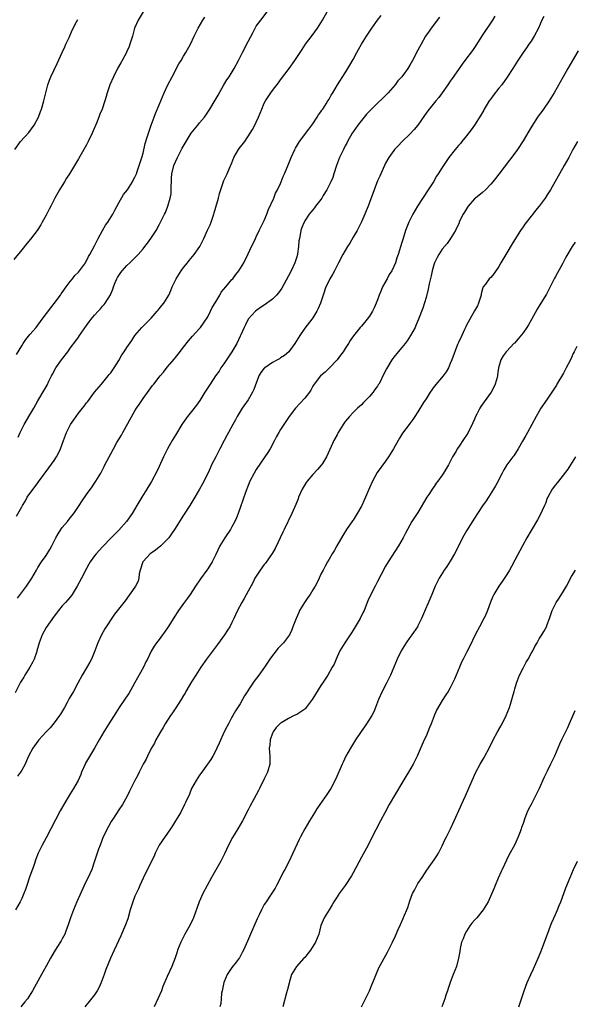
# Model space of a CAD drawing. Units: inches. Extents: x 2577000 to 2580000, y 1554000 to 1557000.
# Drawn here: x 2578410 to 2578548, y 1555222 to 1555465 of the extents above; entities that cross this region are included whole.
import ezdxf

# ---------------------------------------------------------------- set-up
doc = ezdxf.new("R2010")
doc.units = ezdxf.units.IN
doc.header["$MEASUREMENT"] = 0
doc.layers.add('LD25771554_10ft', color=133, linetype='Continuous')

msp = doc.modelspace()

# ---------------------------------------------------------------- linework, layer by layer
at = {"layer": 'LD25771554_10ft'}
for points, elevation in [([(2578441.01, 1555467), (2578439.79, 1555465), (2578438.92, 1555463), (2578438.35, 1555461), (2578437.74, 1555459), (2578437.53, 1555458.47), (2578437, 1555457.23), (2578436.9, 1555457), (2578435.81, 1555455), (2578435.54, 1555454.46), (2578434.71, 1555453), (2578433.67, 1555451), (2578432.79, 1555449), (2578432.14, 1555447), (2578431.88, 1555446.12), (2578431.58, 1555445), (2578430.9, 1555443), (2578430.31, 1555441.69), (2578430.08, 1555441), (2578429.49, 1555439.49), (2578428.42, 1555437), (2578427.44, 1555435), (2578427, 1555434.16), (2578425, 1555430.72), (2578422.8, 1555427), (2578422.1, 1555425.9), (2578421.56, 1555425), (2578421, 1555424.13), (2578420.31, 1555423), (2578419.18, 1555421), (2578418.15, 1555419), (2578417.79, 1555418.21), (2578417, 1555416.77), (2578416.07, 1555415), (2578415.67, 1555414.33), (2578414.81, 1555413), (2578413.14, 1555410.86), (2578412.22, 1555409.78), (2578411, 1555408.22), (2578409, 1555405.77)], 7800), ([(2578514.3, 1555465.7), (2578512.26, 1555463), (2578511.74, 1555462.26), (2578510.89, 1555461), (2578509.76, 1555459), (2578509, 1555457.53), (2578507.67, 1555455), (2578507, 1555453.82), (2578506.46, 1555453), (2578505, 1555450.97), (2578504.06, 1555449.94), (2578503.33, 1555449), (2578501.61, 1555447), (2578500.35, 1555445.65), (2578499, 1555444.42), (2578497, 1555442.51), (2578496.31, 1555441.69), (2578495.68, 1555441), (2578495, 1555440.19), (2578494.11, 1555439), (2578493, 1555437.4), (2578492.75, 1555437), (2578491.6, 1555435), (2578491.41, 1555434.59), (2578491, 1555433.86), (2578490.56, 1555433), (2578490.14, 1555432.14), (2578489.62, 1555431), (2578488.84, 1555429), (2578488.22, 1555427), (2578487.91, 1555426.09), (2578487.48, 1555425), (2578486.47, 1555423), (2578485.59, 1555421.59), (2578485.24, 1555421), (2578485, 1555420.65), (2578483.68, 1555419), (2578483.4, 1555418.6), (2578483, 1555418.11), (2578482.52, 1555417.48), (2578482.1, 1555417), (2578481, 1555415.32), (2578480.83, 1555415), (2578480.28, 1555413.72), (2578480.05, 1555413), (2578479.9, 1555411.9), (2578479.67, 1555411), (2578479.57, 1555410.43), (2578479.49, 1555409), (2578479.22, 1555407.22), (2578479.18, 1555407), (2578479, 1555406.42), (2578478.53, 1555405), (2578477.61, 1555403), (2578477, 1555401.79), (2578475.29, 1555398.71), (2578474.48, 1555397.52), (2578474.02, 1555397), (2578473, 1555395.96), (2578471, 1555394.48), (2578470.09, 1555393.91), (2578468.81, 1555393), (2578467.04, 1555391), (2578466.34, 1555389.66), (2578466.02, 1555389), (2578465.2, 1555387.2), (2578465, 1555386.81), (2578464.19, 1555385), (2578462.97, 1555383), (2578461, 1555380.03), (2578460.28, 1555379), (2578459.79, 1555378.21), (2578458.93, 1555377), (2578457.58, 1555375), (2578456.3, 1555373), (2578455.05, 1555370.95), (2578454.23, 1555369.77), (2578453, 1555368.2), (2578452.02, 1555367), (2578450.75, 1555365.25), (2578450.59, 1555365), (2578449, 1555362.37), (2578448.24, 1555361), (2578447.05, 1555358.95), (2578446.06, 1555357), (2578445, 1555354.61), (2578444.48, 1555353.52), (2578443.1, 1555350.9), (2578441.97, 1555349), (2578440.71, 1555347), (2578439.47, 1555345), (2578438.28, 1555343), (2578436.93, 1555341), (2578435, 1555338.86), (2578433.13, 1555337), (2578431, 1555334.75), (2578429.37, 1555333), (2578429, 1555332.55), (2578427.91, 1555331), (2578427.56, 1555330.44), (2578427, 1555329.42), (2578425.79, 1555327), (2578424.73, 1555325), (2578423.46, 1555323), (2578423.27, 1555322.73), (2578422.37, 1555321.63), (2578421.78, 1555321), (2578421, 1555320.12), (2578420.06, 1555319), (2578419.62, 1555318.38), (2578419, 1555317.63), (2578417, 1555314.84), (2578416.01, 1555313), (2578415.29, 1555311), (2578414.76, 1555309), (2578414.61, 1555308.61), (2578414.04, 1555307), (2578413.7, 1555306.3), (2578412.99, 1555305.01), (2578411.73, 1555303), (2578411.47, 1555302.53), (2578411, 1555301.79), (2578410.71, 1555301.29), (2578409.35, 1555298.65)], 7850), ([(2578540.11, 1555465.89), (2578539.68, 1555465), (2578538.79, 1555463), (2578537.79, 1555461), (2578537, 1555459.79), (2578536.45, 1555459), (2578535.83, 1555458.17), (2578534.99, 1555457), (2578533.69, 1555455), (2578532.44, 1555453), (2578531.09, 1555450.91), (2578529.72, 1555449), (2578529, 1555448.12), (2578527.63, 1555446.37), (2578527, 1555445.5), (2578526.65, 1555445), (2578525.41, 1555443), (2578525.27, 1555442.73), (2578524.52, 1555441.48), (2578523, 1555439.03), (2578522.18, 1555437.82), (2578521, 1555436.34), (2578519.85, 1555435), (2578519.49, 1555434.51), (2578519, 1555433.98), (2578518.18, 1555433), (2578516.68, 1555431), (2578515.31, 1555429), (2578515, 1555428.53), (2578514.04, 1555427), (2578513.63, 1555426.37), (2578512.81, 1555425), (2578511.56, 1555423), (2578508.91, 1555419), (2578507.77, 1555417), (2578507, 1555415.52), (2578506.75, 1555415), (2578506.23, 1555413.77), (2578505.94, 1555413), (2578505.23, 1555410.77), (2578505, 1555409.96), (2578504.1, 1555407), (2578503.8, 1555406.2), (2578503.46, 1555405), (2578502.52, 1555403), (2578501.91, 1555402.09), (2578501.35, 1555401), (2578500.27, 1555399), (2578499.88, 1555398.12), (2578499.42, 1555397), (2578499, 1555395.86), (2578498.66, 1555395), (2578498.17, 1555393.83), (2578497.75, 1555393), (2578497, 1555391.8), (2578496.4, 1555391), (2578495, 1555389.35), (2578494.68, 1555389), (2578493.06, 1555386.94), (2578492.26, 1555385.74), (2578491.8, 1555385), (2578491, 1555383.8), (2578490.51, 1555383), (2578489.88, 1555382.12), (2578489, 1555381), (2578487.08, 1555378.92), (2578486.08, 1555377.92), (2578484.89, 1555377), (2578483.32, 1555375), (2578483, 1555374.45), (2578482.51, 1555373.49), (2578482.16, 1555373), (2578481, 1555371.54), (2578479.82, 1555370.18), (2578478.73, 1555369), (2578477.18, 1555367), (2578475.8, 1555365), (2578475, 1555363.74), (2578474.56, 1555363), (2578474, 1555362), (2578473.49, 1555361), (2578472.41, 1555359), (2578471.89, 1555358.11), (2578471.15, 1555357), (2578469, 1555353.85), (2578468.46, 1555353), (2578467.43, 1555351), (2578467, 1555349.95), (2578466.45, 1555348.45), (2578465.72, 1555346.28), (2578464.52, 1555343), (2578464.1, 1555341.9), (2578463.69, 1555341), (2578463, 1555339.71), (2578462.59, 1555339), (2578461.25, 1555337), (2578460.02, 1555335), (2578459, 1555332.84), (2578458.07, 1555331), (2578457, 1555329.3), (2578456.8, 1555329), (2578455.18, 1555326.82), (2578453.97, 1555325), (2578452.65, 1555323), (2578451.97, 1555322.03), (2578451, 1555320.72), (2578449.76, 1555319), (2578449.46, 1555318.53), (2578449, 1555317.85), (2578447.21, 1555315), (2578446.33, 1555313.67), (2578445.83, 1555313), (2578445, 1555311.83), (2578444.34, 1555311), (2578443.78, 1555310.22), (2578443, 1555308.97), (2578442.08, 1555307), (2578441.7, 1555306.3), (2578441.12, 1555305), (2578438.9, 1555301), (2578437.49, 1555298.51), (2578436.69, 1555297.3), (2578435.12, 1555295), (2578434.28, 1555293.72), (2578432.53, 1555291), (2578431.32, 1555289), (2578430.18, 1555287), (2578429.01, 1555285), (2578427.47, 1555282.53), (2578426.77, 1555281.23), (2578426.67, 1555281), (2578425.8, 1555279), (2578425.57, 1555278.43), (2578424.93, 1555277), (2578423.82, 1555275), (2578423, 1555273.66), (2578422.74, 1555273.26), (2578421.39, 1555271), (2578420.51, 1555269.49), (2578418.19, 1555265), (2578417, 1555262.76), (2578416.04, 1555261), (2578415.08, 1555259), (2578414.49, 1555257.51), (2578413.96, 1555255.96), (2578412.93, 1555253.07), (2578412.24, 1555251), (2578411.95, 1555250.05), (2578411.53, 1555249), (2578411, 1555247.83), (2578410.57, 1555247), (2578409.47, 1555245)], 7870), ([(2578409.66, 1555382.34), (2578411, 1555384.41), (2578411.35, 1555385), (2578412, 1555386), (2578413, 1555387.27), (2578414.54, 1555389), (2578416.06, 1555391), (2578418.16, 1555393.84), (2578419, 1555394.89), (2578420.54, 1555397), (2578420.72, 1555397.28), (2578421, 1555397.64), (2578421.98, 1555399), (2578423, 1555400.32), (2578423.57, 1555401), (2578424.16, 1555401.84), (2578425, 1555402.69), (2578425.26, 1555403), (2578426.01, 1555404.01), (2578426.72, 1555405), (2578426.81, 1555405.19), (2578427, 1555405.44), (2578427.5, 1555406.5), (2578427.82, 1555407), (2578429, 1555409.16), (2578429.89, 1555411), (2578431, 1555412.98), (2578431.74, 1555414.26), (2578432.3, 1555415), (2578433.55, 1555417), (2578434.02, 1555417.98), (2578435, 1555419.81), (2578436.17, 1555421.83), (2578437.11, 1555423), (2578438.39, 1555425), (2578438.58, 1555425.42), (2578439, 1555426.16), (2578439.35, 1555427), (2578439.56, 1555427.56), (2578440.06, 1555429), (2578440.26, 1555429.74), (2578440.7, 1555431), (2578441, 1555432.08), (2578441.53, 1555434.47), (2578442.02, 1555436.02), (2578442.47, 1555437.53), (2578442.98, 1555439), (2578443.73, 1555441), (2578444.1, 1555441.9), (2578445, 1555444.01), (2578446.22, 1555447), (2578447.12, 1555449), (2578448.16, 1555451), (2578449.86, 1555454.14), (2578450.39, 1555455), (2578451, 1555456.04), (2578451.62, 1555457), (2578452.74, 1555459), (2578453.66, 1555461), (2578454.65, 1555463), (2578455.81, 1555465), (2578456.28, 1555465.72)], 7810), ([(2578409.71, 1555342.29), (2578411, 1555344.6), (2578411.2, 1555345), (2578411.88, 1555346.12), (2578412.37, 1555347), (2578413, 1555347.9), (2578413.79, 1555349), (2578415, 1555350.61), (2578415.17, 1555350.83), (2578417.73, 1555354.27), (2578419, 1555356.09), (2578419.58, 1555357), (2578420.09, 1555357.91), (2578420.58, 1555359), (2578421.33, 1555361), (2578422.1, 1555363), (2578423.04, 1555365), (2578423.86, 1555366.14), (2578424.45, 1555367), (2578425, 1555367.76), (2578426.03, 1555369), (2578426.46, 1555369.54), (2578427, 1555370.32), (2578427.3, 1555370.7), (2578429.01, 1555373), (2578430.69, 1555375), (2578432.4, 1555377), (2578432.65, 1555377.35), (2578433, 1555377.78), (2578433.49, 1555378.51), (2578433.84, 1555379), (2578435, 1555380.85), (2578435.77, 1555382.23), (2578436.3, 1555383), (2578437, 1555384.07), (2578438.21, 1555385.79), (2578439, 1555387), (2578440.69, 1555389), (2578441, 1555389.3), (2578441.84, 1555390.16), (2578443, 1555391.31), (2578444.47, 1555393), (2578444.7, 1555393.3), (2578445, 1555393.6), (2578445.62, 1555394.38), (2578446.16, 1555395), (2578447, 1555396.31), (2578447.36, 1555397), (2578447.86, 1555398.14), (2578448.18, 1555399), (2578449.18, 1555401), (2578450.4, 1555403), (2578451, 1555403.84), (2578451.97, 1555405), (2578452.42, 1555405.58), (2578453.67, 1555407), (2578455.01, 1555409), (2578455.67, 1555410.33), (2578456.02, 1555411), (2578456.98, 1555413.02), (2578457.6, 1555414.4), (2578457.85, 1555415), (2578458.24, 1555416.24), (2578458.51, 1555417), (2578458.63, 1555417.37), (2578459, 1555418.76), (2578459.65, 1555421), (2578459.89, 1555422.11), (2578460.8, 1555424.8), (2578460.88, 1555425.12), (2578461, 1555425.34), (2578461.53, 1555426.47), (2578461.8, 1555427), (2578462.39, 1555428.39), (2578463, 1555429.67), (2578463.48, 1555431), (2578464.65, 1555433), (2578464.79, 1555433.21), (2578466.15, 1555435), (2578467.51, 1555437), (2578468.08, 1555437.92), (2578468.65, 1555439), (2578469, 1555439.74), (2578469.55, 1555441), (2578470.36, 1555443), (2578471, 1555444.41), (2578471.31, 1555445), (2578472.61, 1555447), (2578473, 1555447.55), (2578474.5, 1555449.5), (2578475, 1555450.22), (2578477.11, 1555453), (2578478.58, 1555455), (2578479.85, 1555457), (2578480.32, 1555457.68), (2578481.17, 1555459), (2578482.82, 1555461.18), (2578484.15, 1555463), (2578485.4, 1555465), (2578486.58, 1555467)], 7830), ([(2578409.92, 1555322.08), (2578412.15, 1555325), (2578413, 1555326.24), (2578413.47, 1555327), (2578414.6, 1555329), (2578415, 1555329.61), (2578415.85, 1555331), (2578417, 1555332.61), (2578417.94, 1555334.06), (2578418.43, 1555335), (2578419.43, 1555337), (2578420, 1555338), (2578420.64, 1555339), (2578421, 1555339.49), (2578422.3, 1555341), (2578423, 1555341.9), (2578423.89, 1555343), (2578425.23, 1555345), (2578425.9, 1555346.1), (2578427, 1555347.66), (2578428.4, 1555349.6), (2578429, 1555350.46), (2578429.35, 1555351), (2578430.52, 1555353), (2578431.37, 1555354.63), (2578431.58, 1555355), (2578433, 1555357.74), (2578433.68, 1555359), (2578434.54, 1555360.54), (2578435.63, 1555362.37), (2578435.96, 1555363), (2578439, 1555368.36), (2578439.39, 1555369), (2578440.02, 1555369.98), (2578441, 1555371.43), (2578442.52, 1555373.48), (2578443.36, 1555374.64), (2578443.63, 1555375), (2578445.21, 1555377), (2578446.05, 1555377.95), (2578447, 1555379.15), (2578448.75, 1555381.25), (2578449, 1555381.59), (2578449.65, 1555382.35), (2578451, 1555384.1), (2578452.28, 1555385.72), (2578453.19, 1555386.81), (2578455, 1555388.72), (2578455.21, 1555389), (2578455.96, 1555390.04), (2578457, 1555391.6), (2578457.65, 1555393), (2578458.1, 1555393.9), (2578459, 1555395.34), (2578459.98, 1555397), (2578460.32, 1555397.68), (2578461.46, 1555399), (2578463, 1555400.83), (2578463.18, 1555401), (2578463.93, 1555402.07), (2578464.73, 1555403), (2578465.89, 1555405), (2578467, 1555407.19), (2578467.82, 1555409), (2578468.22, 1555409.78), (2578468.79, 1555411), (2578469, 1555411.36), (2578469.76, 1555413), (2578471, 1555415.44), (2578471.63, 1555417), (2578471.98, 1555418.02), (2578473.32, 1555421), (2578473.79, 1555422.21), (2578474.26, 1555423), (2578475, 1555424.61), (2578475.2, 1555425), (2578475.67, 1555426.33), (2578476.02, 1555427), (2578477, 1555429.4), (2578477.6, 1555431), (2578478.53, 1555433), (2578478.69, 1555433.31), (2578479.44, 1555434.56), (2578479.74, 1555435), (2578481.99, 1555438.01), (2578482.75, 1555439), (2578483, 1555439.35), (2578484.09, 1555441), (2578484.44, 1555441.56), (2578485, 1555442.33), (2578485.26, 1555442.74), (2578485.44, 1555443), (2578486.26, 1555444.26), (2578486.72, 1555445), (2578487, 1555445.47), (2578487.55, 1555446.45), (2578487.91, 1555447), (2578489.12, 1555449), (2578491, 1555451.94), (2578491.69, 1555453), (2578492.19, 1555453.81), (2578493, 1555455.27), (2578493.89, 1555457), (2578494.3, 1555457.7), (2578495.04, 1555459), (2578496.28, 1555461), (2578497.6, 1555463), (2578499, 1555464.96), (2578499.9, 1555466.1)], 7840), ([(2578528.02, 1555465.98), (2578527.45, 1555465), (2578524.86, 1555461.14), (2578523.31, 1555458.69), (2578523, 1555458.23), (2578522.49, 1555457.51), (2578520.61, 1555455), (2578519.93, 1555454.07), (2578519, 1555452.75), (2578517.48, 1555450.52), (2578517, 1555449.85), (2578516.42, 1555449), (2578514.96, 1555447), (2578514.13, 1555445.87), (2578513.41, 1555445), (2578511.48, 1555442.52), (2578510.64, 1555441.36), (2578509, 1555439.05), (2578508.08, 1555437.92), (2578507, 1555436.79), (2578505.07, 1555435), (2578504.09, 1555433.91), (2578503.17, 1555433), (2578503, 1555432.78), (2578501.83, 1555431), (2578501, 1555429.6), (2578500.7, 1555429), (2578499.79, 1555427), (2578499.57, 1555426.43), (2578499, 1555425.21), (2578497.87, 1555422.13), (2578497, 1555419.88), (2578496.68, 1555419), (2578496.2, 1555417.8), (2578495.86, 1555417), (2578495, 1555415.09), (2578493.96, 1555413), (2578493, 1555411.28), (2578492.15, 1555409.85), (2578491.6, 1555409), (2578490.4, 1555407), (2578489.33, 1555405), (2578488.32, 1555403), (2578487.9, 1555402.1), (2578487.21, 1555401), (2578487, 1555400.6), (2578486.24, 1555399), (2578485.54, 1555397), (2578484.91, 1555395), (2578484.35, 1555393.65), (2578484, 1555393), (2578483, 1555391.39), (2578482.71, 1555391), (2578481, 1555388.79), (2578479.8, 1555387), (2578478.58, 1555385), (2578477.05, 1555383), (2578475.97, 1555382.03), (2578475, 1555381.47), (2578474.74, 1555381.26), (2578474.29, 1555381), (2578473, 1555380.29), (2578471.12, 1555379), (2578471, 1555378.89), (2578470.14, 1555377.86), (2578469.63, 1555377), (2578468.39, 1555373.61), (2578468.11, 1555373), (2578467, 1555371.12), (2578465.53, 1555369), (2578465, 1555368.17), (2578464.29, 1555367), (2578463.84, 1555366.16), (2578463.19, 1555365), (2578462.1, 1555363), (2578461.74, 1555362.26), (2578461.03, 1555361), (2578460.03, 1555359), (2578458.97, 1555357), (2578457.97, 1555355), (2578457.67, 1555354.33), (2578457, 1555352.88), (2578455.69, 1555350.31), (2578454.97, 1555349), (2578453.8, 1555347), (2578452.54, 1555345), (2578451, 1555342.61), (2578448.77, 1555339), (2578448.06, 1555337.94), (2578447.35, 1555337), (2578447, 1555336.59), (2578445.42, 1555335), (2578444.07, 1555333.93), (2578443, 1555333.18), (2578442.78, 1555333), (2578441, 1555331.09), (2578440.93, 1555331), (2578440.26, 1555329), (2578440.03, 1555328.03), (2578439.92, 1555327), (2578439.77, 1555326.23), (2578439.12, 1555325), (2578439, 1555324.81), (2578436.58, 1555321.42), (2578433.93, 1555318.07), (2578431.57, 1555314.43), (2578430.75, 1555313), (2578429.84, 1555311), (2578429.09, 1555309), (2578428.23, 1555307), (2578427.8, 1555306.2), (2578427, 1555304.85), (2578425.94, 1555303), (2578424.88, 1555301), (2578423.78, 1555299), (2578422.76, 1555297.24), (2578422.24, 1555296.24), (2578421.56, 1555295), (2578420.61, 1555293.39), (2578420.35, 1555293), (2578419, 1555291.19), (2578418, 1555290), (2578416.99, 1555289), (2578415.21, 1555287), (2578415, 1555286.73), (2578413.76, 1555285), (2578412.7, 1555283), (2578412.19, 1555281.81), (2578411.81, 1555281), (2578411, 1555279.51), (2578410.65, 1555279), (2578409.92, 1555278.08)], 7860), ([(2578410.11, 1555361.89), (2578410.6, 1555363), (2578411, 1555363.83), (2578411.62, 1555365), (2578413, 1555367.41), (2578413.97, 1555369), (2578415, 1555370.83), (2578416.54, 1555373.46), (2578417.25, 1555374.75), (2578417.69, 1555375.69), (2578418.34, 1555377), (2578418.58, 1555377.42), (2578419.41, 1555379), (2578420.82, 1555381), (2578422.36, 1555383), (2578423, 1555383.89), (2578424.33, 1555385.67), (2578425, 1555386.62), (2578425.29, 1555387), (2578427, 1555389.45), (2578427.65, 1555390.35), (2578428.14, 1555391), (2578429, 1555392.07), (2578429.87, 1555393), (2578430.43, 1555393.57), (2578431, 1555394.24), (2578431.36, 1555394.64), (2578431.65, 1555395), (2578432.94, 1555397.06), (2578433.54, 1555398.46), (2578433.68, 1555399), (2578434.13, 1555400.13), (2578434.5, 1555401), (2578434.67, 1555401.33), (2578435, 1555401.86), (2578435.46, 1555402.54), (2578435.83, 1555403), (2578437, 1555404.3), (2578437.74, 1555405), (2578439.38, 1555406.62), (2578439.75, 1555407), (2578441, 1555408.43), (2578441.47, 1555409), (2578442.13, 1555409.87), (2578442.93, 1555411), (2578444.21, 1555413), (2578445, 1555414.37), (2578445.35, 1555415), (2578445.66, 1555415.66), (2578446.34, 1555417), (2578446.55, 1555417.45), (2578447.15, 1555419), (2578447.74, 1555421), (2578447.93, 1555422.07), (2578447.99, 1555423), (2578447.95, 1555423.95), (2578448, 1555425), (2578448.07, 1555425.93), (2578448.1, 1555427), (2578448.61, 1555429), (2578449.52, 1555431), (2578450.7, 1555433.3), (2578451.65, 1555435), (2578452.94, 1555437.06), (2578454.59, 1555439), (2578455, 1555439.58), (2578456.19, 1555441), (2578457, 1555442.26), (2578457.5, 1555443), (2578458.83, 1555445.17), (2578459.57, 1555446.43), (2578461.01, 1555449), (2578461.75, 1555450.24), (2578462.26, 1555451), (2578463.52, 1555453), (2578464.58, 1555455), (2578465.59, 1555457), (2578467, 1555459.67), (2578468.13, 1555461.87), (2578468.73, 1555463), (2578469, 1555463.47), (2578470.12, 1555465), (2578471.68, 1555467)], 7820), ([(2578409.26, 1555433), (2578410.65, 1555435), (2578412.78, 1555437.22), (2578414.04, 1555439), (2578415.11, 1555441), (2578415.62, 1555442.38), (2578415.87, 1555443), (2578416.47, 1555445), (2578417.41, 1555449), (2578417.84, 1555450.16), (2578418.17, 1555451), (2578419, 1555452.67), (2578419.76, 1555454.24), (2578421, 1555457), (2578421.61, 1555458.39), (2578421.9, 1555459), (2578422.7, 1555460.7), (2578423.48, 1555462.52), (2578424.52, 1555464.52), (2578424.83, 1555465.17)], 7790), ([(2578548.64, 1555457.36), (2578547.26, 1555455), (2578546.06, 1555453), (2578544.9, 1555451), (2578542.69, 1555447), (2578541.49, 1555445), (2578540.09, 1555443), (2578539.61, 1555442.39), (2578538.77, 1555441.23), (2578537.2, 1555438.8), (2578536.44, 1555437.56), (2578535, 1555435.11), (2578533.64, 1555433), (2578533, 1555432.09), (2578531.68, 1555430.32), (2578529, 1555426.89), (2578528.18, 1555425.82), (2578527.54, 1555425), (2578527, 1555424.38), (2578525.72, 1555423), (2578525, 1555422.39), (2578523.28, 1555421), (2578523, 1555420.76), (2578521.4, 1555419), (2578521.24, 1555418.76), (2578520.51, 1555417.49), (2578520.2, 1555417), (2578519.4, 1555415.4), (2578519.22, 1555415), (2578519.16, 1555414.84), (2578518.26, 1555413), (2578517.03, 1555411), (2578516.22, 1555409.78), (2578515, 1555408.38), (2578514.14, 1555407), (2578513.72, 1555406.28), (2578513.1, 1555405), (2578513, 1555404.72), (2578512.5, 1555403), (2578512.27, 1555401.73), (2578511.77, 1555399.77), (2578511.57, 1555398.43), (2578511, 1555396.41), (2578510.2, 1555393.8), (2578509.15, 1555391), (2578508.51, 1555389.49), (2578508.28, 1555389), (2578507.2, 1555387), (2578506.33, 1555385.67), (2578505.82, 1555385), (2578505, 1555384.02), (2578504.12, 1555383), (2578503, 1555381.64), (2578502.52, 1555381), (2578501.21, 1555378.79), (2578500.35, 1555377), (2578499.71, 1555375.71), (2578499.32, 1555375), (2578499.19, 1555374.81), (2578499, 1555374.5), (2578498.37, 1555373.63), (2578497.96, 1555373), (2578497, 1555371.88), (2578496.15, 1555371), (2578495.57, 1555370.43), (2578495, 1555369.85), (2578494.07, 1555369), (2578493, 1555367.96), (2578492.07, 1555367), (2578491.59, 1555366.41), (2578491, 1555365.7), (2578490.51, 1555365), (2578489.29, 1555363), (2578489, 1555362.48), (2578488.23, 1555361), (2578487.53, 1555359.53), (2578486.36, 1555357), (2578485.36, 1555355.36), (2578485.15, 1555355), (2578485.09, 1555354.91), (2578484.13, 1555353.87), (2578483, 1555352.67), (2578481.58, 1555351), (2578481.34, 1555350.66), (2578480.58, 1555349.42), (2578480.35, 1555349), (2578479.46, 1555347), (2578479.35, 1555346.65), (2578478.78, 1555345.22), (2578478.44, 1555344.44), (2578477.84, 1555343), (2578475.93, 1555339), (2578475.6, 1555338.4), (2578473.64, 1555334.36), (2578472.93, 1555333.07), (2578471.3, 1555330.7), (2578471, 1555330.34), (2578469.98, 1555329), (2578469, 1555327.53), (2578468.69, 1555327), (2578468.13, 1555325.87), (2578467, 1555323.77), (2578466.01, 1555321.99), (2578465.42, 1555321), (2578464.39, 1555319), (2578463.48, 1555317), (2578463, 1555316.02), (2578462.45, 1555315), (2578461.89, 1555314.11), (2578461.14, 1555313), (2578459.4, 1555310.6), (2578456.73, 1555307), (2578455.31, 1555305), (2578454.02, 1555303), (2578453, 1555301.35), (2578451.62, 1555299), (2578451.4, 1555298.6), (2578451, 1555297.97), (2578450.44, 1555297), (2578449.08, 1555294.92), (2578448.28, 1555293.72), (2578447.77, 1555293), (2578446.46, 1555291), (2578445.95, 1555290.05), (2578445.3, 1555289), (2578444.18, 1555287), (2578443.79, 1555286.21), (2578443, 1555284.85), (2578442.07, 1555283), (2578441.73, 1555282.27), (2578441.02, 1555281), (2578440.01, 1555279), (2578439.69, 1555278.31), (2578438.97, 1555277), (2578437.63, 1555274.37), (2578437, 1555272.97), (2578435.88, 1555271), (2578435, 1555269.74), (2578433.66, 1555267.66), (2578433.13, 1555266.87), (2578433, 1555266.66), (2578432.41, 1555265.59), (2578431.16, 1555263), (2578430.36, 1555261), (2578430, 1555260), (2578429.67, 1555259), (2578429.52, 1555258.48), (2578429.02, 1555257), (2578428.29, 1555255), (2578427.38, 1555253), (2578427, 1555252.24), (2578426.42, 1555251), (2578424.64, 1555247), (2578423.81, 1555245), (2578423.08, 1555243), (2578422.4, 1555241), (2578421.99, 1555239.99), (2578421.61, 1555239), (2578421, 1555237.81), (2578420.71, 1555237.29), (2578419.65, 1555235.65), (2578419, 1555234.61), (2578418.07, 1555233), (2578417, 1555231.07), (2578416.3, 1555229.7), (2578414.16, 1555225.84), (2578413.67, 1555225), (2578412.38, 1555223), (2578411.79, 1555222.21), (2578410.73, 1555221)], 7880), ([(2578548.47, 1555435), (2578547.33, 1555433), (2578546.32, 1555431), (2578545.21, 1555429), (2578544.05, 1555427), (2578542.96, 1555425.04), (2578541.78, 1555423), (2578541, 1555421.76), (2578540.49, 1555421), (2578539.01, 1555419), (2578538.1, 1555417.9), (2578537.39, 1555417), (2578537, 1555416.54), (2578535.45, 1555414.55), (2578535, 1555413.88), (2578534.38, 1555413), (2578533, 1555410.71), (2578532.32, 1555409.68), (2578531, 1555407.42), (2578529.54, 1555405), (2578529, 1555404.04), (2578527.76, 1555402.24), (2578527, 1555401.34), (2578526.66, 1555401), (2578525.72, 1555399.72), (2578525.17, 1555399), (2578525, 1555398.5), (2578524.66, 1555397.34), (2578524.61, 1555397), (2578524.02, 1555395), (2578523.7, 1555394.3), (2578523, 1555393.13), (2578521.8, 1555391), (2578521, 1555389.53), (2578520.85, 1555389.15), (2578520.52, 1555388.52), (2578519.82, 1555387), (2578519, 1555385.29), (2578518.81, 1555384.81), (2578517.38, 1555381), (2578517, 1555380.06), (2578516.53, 1555379), (2578515.99, 1555378.01), (2578515.25, 1555377), (2578513, 1555374.35), (2578512.06, 1555373), (2578511, 1555371.31), (2578510.4, 1555370.4), (2578509, 1555368.16), (2578508.21, 1555367), (2578507.75, 1555366.25), (2578507, 1555365.23), (2578506.81, 1555365), (2578505.17, 1555362.83), (2578504.41, 1555361.59), (2578504.09, 1555361), (2578502.94, 1555359), (2578501.72, 1555357), (2578501, 1555355.95), (2578498.9, 1555353.1), (2578497.74, 1555351), (2578497, 1555349.31), (2578496.04, 1555347), (2578495.7, 1555346.3), (2578495.12, 1555345), (2578495, 1555344.76), (2578494, 1555343), (2578493, 1555341.35), (2578492.85, 1555341.15), (2578491.35, 1555339), (2578490.43, 1555337.57), (2578488.93, 1555335), (2578488.27, 1555333.73), (2578487.77, 1555333), (2578487, 1555331.71), (2578486.6, 1555331), (2578486.07, 1555329.93), (2578485.53, 1555329), (2578485, 1555327.97), (2578484.57, 1555327), (2578484.05, 1555325.95), (2578483.55, 1555325), (2578483, 1555324.12), (2578482.34, 1555323), (2578481.8, 1555322.2), (2578480.93, 1555321), (2578479.73, 1555319), (2578479.51, 1555318.49), (2578478.84, 1555317), (2578478.09, 1555315), (2578477.78, 1555314.22), (2578477.23, 1555313), (2578477, 1555312.66), (2578475.72, 1555311), (2578474.38, 1555309.62), (2578473.89, 1555309), (2578473, 1555307.91), (2578472.37, 1555307), (2578471.04, 1555305), (2578469.62, 1555303), (2578468.48, 1555301.52), (2578468.12, 1555301), (2578466.12, 1555297.88), (2578465.63, 1555297), (2578465, 1555295.95), (2578463.84, 1555294.16), (2578463.19, 1555293), (2578463, 1555292.63), (2578462.1, 1555291), (2578461.75, 1555290.25), (2578461.1, 1555289), (2578459.79, 1555286.21), (2578459.28, 1555285), (2578459, 1555284.42), (2578458.26, 1555283), (2578457.8, 1555282.2), (2578456.97, 1555281.03), (2578455.3, 1555278.7), (2578455, 1555278.31), (2578454.16, 1555277), (2578453.02, 1555275), (2578452.45, 1555273.55), (2578451.5, 1555271.5), (2578451.29, 1555271), (2578450.22, 1555269), (2578449, 1555267), (2578448.27, 1555265.73), (2578447.78, 1555265), (2578444.95, 1555261), (2578443.99, 1555259), (2578443.71, 1555258.29), (2578443.11, 1555257), (2578441, 1555252.8), (2578440.21, 1555251), (2578439.86, 1555250.14), (2578439.28, 1555249), (2578439, 1555248.34), (2578438.48, 1555247), (2578437.85, 1555245), (2578437.2, 1555242.8), (2578436.68, 1555241.32), (2578435.48, 1555238.52), (2578433.84, 1555235), (2578432.95, 1555233.05), (2578431.79, 1555230.21), (2578431.37, 1555229), (2578430.64, 1555227), (2578430.14, 1555225.86), (2578429.66, 1555225), (2578429, 1555224), (2578427.7, 1555222.3), (2578426.57, 1555221)], 7890), ([(2578547.89, 1555410.11), (2578547.18, 1555409), (2578545.62, 1555406.38), (2578544.76, 1555404.76), (2578543.49, 1555402.51), (2578543, 1555401.57), (2578542.8, 1555401.2), (2578541.7, 1555399), (2578540.78, 1555397.22), (2578539.4, 1555395), (2578538.47, 1555393.53), (2578537.07, 1555390.93), (2578536.34, 1555389.66), (2578535.93, 1555389), (2578535, 1555387.7), (2578533.81, 1555386.19), (2578532.87, 1555385.13), (2578532.73, 1555385), (2578531, 1555383.15), (2578530.84, 1555383), (2578530.05, 1555381.95), (2578529.48, 1555381), (2578528.97, 1555379), (2578528.71, 1555377.29), (2578528.69, 1555377), (2578528.58, 1555376.58), (2578528.13, 1555375), (2578527.74, 1555374.26), (2578527.12, 1555373), (2578525.37, 1555370.63), (2578525, 1555370), (2578524.56, 1555369.44), (2578524.29, 1555369), (2578523.59, 1555367.59), (2578523.28, 1555367), (2578523, 1555366.3), (2578522.59, 1555365.41), (2578521.4, 1555363), (2578521, 1555362.34), (2578520.47, 1555361.53), (2578519, 1555359.4), (2578518.74, 1555359), (2578518.42, 1555358.42), (2578517.59, 1555357), (2578516.53, 1555355), (2578515.33, 1555353), (2578515, 1555352.49), (2578513.96, 1555351), (2578513.55, 1555350.45), (2578513, 1555349.63), (2578512.72, 1555349.28), (2578511.67, 1555347.67), (2578511.21, 1555347), (2578509, 1555343.24), (2578507.53, 1555341), (2578507, 1555340.09), (2578506.39, 1555339), (2578505.91, 1555338.09), (2578505.36, 1555337), (2578504.23, 1555335), (2578501.63, 1555331), (2578501, 1555329.96), (2578499.88, 1555327.88), (2578499.42, 1555327), (2578499.29, 1555326.71), (2578499, 1555326.18), (2578498.61, 1555325.39), (2578498.39, 1555325), (2578497.36, 1555323), (2578496.64, 1555321.36), (2578495.68, 1555319), (2578495.45, 1555318.55), (2578494.67, 1555317), (2578493, 1555314.13), (2578492.56, 1555313.44), (2578490.91, 1555311), (2578489.71, 1555309), (2578489, 1555307.58), (2578488.74, 1555307), (2578488.24, 1555305.76), (2578487.82, 1555305), (2578486.67, 1555303), (2578486.03, 1555302.03), (2578485.38, 1555301), (2578485, 1555300.46), (2578483.69, 1555298.31), (2578482.85, 1555297), (2578481.35, 1555295), (2578481.19, 1555294.81), (2578481, 1555294.64), (2578479, 1555293.25), (2578478.4, 1555293), (2578477, 1555292.28), (2578475.32, 1555291.32), (2578475, 1555291.17), (2578474.82, 1555291), (2578473.95, 1555290.05), (2578473.18, 1555289), (2578473, 1555288.65), (2578472.48, 1555287), (2578472.33, 1555285.67), (2578472.23, 1555285), (2578472.37, 1555283), (2578472.34, 1555281), (2578471.75, 1555279), (2578471.5, 1555278.5), (2578471, 1555277.39), (2578469.81, 1555275), (2578469.52, 1555274.48), (2578469, 1555273.42), (2578468.51, 1555272.51), (2578467.42, 1555270.58), (2578467, 1555269.73), (2578465.58, 1555267), (2578464.42, 1555265), (2578463.14, 1555262.86), (2578462.16, 1555261), (2578461.13, 1555258.87), (2578460.2, 1555257), (2578457.96, 1555253), (2578456.87, 1555251), (2578455.81, 1555249), (2578454.9, 1555247), (2578453.47, 1555243), (2578453.34, 1555242.66), (2578452.69, 1555241.31), (2578451.37, 1555239), (2578450.34, 1555237), (2578449.56, 1555235), (2578449.43, 1555234.57), (2578448.91, 1555233.09), (2578448.1, 1555231), (2578447, 1555228.54), (2578445.93, 1555226.07), (2578445.52, 1555225), (2578444.69, 1555223), (2578443.78, 1555221)], 7900), ([(2578548.29, 1555384.29), (2578547.67, 1555383), (2578547.44, 1555382.56), (2578547, 1555381.6), (2578546.71, 1555381), (2578545.7, 1555379), (2578545, 1555377.71), (2578543.37, 1555375), (2578543.24, 1555374.76), (2578542.14, 1555373), (2578541, 1555371.29), (2578539.43, 1555369), (2578539, 1555368.33), (2578538.22, 1555367), (2578536.08, 1555363), (2578535.72, 1555362.28), (2578534.87, 1555360.87), (2578533.8, 1555359), (2578532.72, 1555357.28), (2578532.48, 1555357), (2578530.99, 1555355), (2578530.24, 1555353.76), (2578529.83, 1555353), (2578529, 1555351.42), (2578528.81, 1555351), (2578528.19, 1555349.81), (2578527.73, 1555349), (2578526.44, 1555347), (2578525.87, 1555346.13), (2578525, 1555344.91), (2578523.75, 1555343), (2578523, 1555341.86), (2578521, 1555338.7), (2578520.03, 1555337), (2578519, 1555334.93), (2578518.06, 1555333), (2578517, 1555331.22), (2578516.11, 1555329.89), (2578515.47, 1555329), (2578514.23, 1555327), (2578513.26, 1555325), (2578512.44, 1555323), (2578509.89, 1555317), (2578509, 1555315.23), (2578508.87, 1555315), (2578507.51, 1555313), (2578507, 1555312.3), (2578506.09, 1555311), (2578505.66, 1555310.34), (2578504.89, 1555309), (2578503.9, 1555307), (2578502.21, 1555303), (2578501.22, 1555301), (2578500.16, 1555299), (2578499.26, 1555297), (2578498.53, 1555295), (2578498.06, 1555293.94), (2578497.57, 1555293), (2578496.3, 1555291), (2578495.76, 1555290.24), (2578494.95, 1555289.05), (2578493.58, 1555287), (2578492.32, 1555285), (2578491.2, 1555283), (2578490.5, 1555281.5), (2578490.25, 1555281), (2578488.65, 1555277.35), (2578487.43, 1555275), (2578487.27, 1555274.73), (2578486.48, 1555273.52), (2578484.72, 1555271), (2578484.02, 1555269.98), (2578483.4, 1555269), (2578482.16, 1555267), (2578480.99, 1555265), (2578479.93, 1555263), (2578479.61, 1555262.39), (2578478.08, 1555259), (2578477.12, 1555257), (2578476.09, 1555255), (2578475.7, 1555254.3), (2578475, 1555252.92), (2578473.98, 1555251), (2578473.64, 1555250.36), (2578472.87, 1555249.13), (2578471.27, 1555246.73), (2578471, 1555246.27), (2578470.32, 1555245), (2578469.73, 1555243.73), (2578469.25, 1555242.75), (2578467.56, 1555239), (2578466.8, 1555237.2), (2578466.53, 1555236.53), (2578465.87, 1555235), (2578465.53, 1555234.47), (2578464.84, 1555233.16), (2578464.76, 1555233), (2578464.04, 1555232.04), (2578463, 1555230.71), (2578461.84, 1555229), (2578460.97, 1555227), (2578460.64, 1555225.36), (2578460.53, 1555225), (2578460.41, 1555224.41), (2578460.31, 1555223), (2578460.2, 1555221.8), (2578460.01, 1555221)], 7910), ([(2578548, 1555357), (2578546.78, 1555355), (2578546.09, 1555353.91), (2578543.78, 1555351), (2578543.46, 1555350.54), (2578543, 1555350.04), (2578542.24, 1555349), (2578541.11, 1555347), (2578541, 1555346.74), (2578540.55, 1555345.45), (2578540.3, 1555345), (2578539.7, 1555343.7), (2578539.43, 1555343), (2578538.61, 1555341.39), (2578537, 1555338.77), (2578535.96, 1555337), (2578534.84, 1555335), (2578533, 1555331.42), (2578532.12, 1555329.88), (2578531.65, 1555329), (2578531, 1555327.89), (2578529.85, 1555326.15), (2578529.05, 1555325), (2578527.81, 1555323), (2578527.55, 1555322.45), (2578526.96, 1555321.04), (2578526.24, 1555319), (2578525.59, 1555317.59), (2578525.34, 1555317), (2578524.21, 1555315), (2578523.13, 1555313), (2578521.81, 1555310.19), (2578521, 1555308.64), (2578520.18, 1555307), (2578519.8, 1555306.2), (2578519.27, 1555305), (2578518.47, 1555303), (2578518.02, 1555302.02), (2578517.59, 1555301), (2578517, 1555299.86), (2578516.46, 1555299), (2578515.87, 1555298.13), (2578515, 1555296.72), (2578513.61, 1555294.39), (2578513, 1555292.92), (2578512.27, 1555291), (2578511.89, 1555290.11), (2578511.47, 1555289), (2578511, 1555287.91), (2578510.58, 1555287), (2578508.82, 1555283), (2578507.83, 1555281), (2578506.66, 1555279), (2578506.01, 1555277.99), (2578505, 1555276.32), (2578501.91, 1555271), (2578500.78, 1555269), (2578499.7, 1555267), (2578497.47, 1555262.53), (2578496.67, 1555261), (2578495, 1555258.02), (2578493, 1555254.13), (2578492.58, 1555253.42), (2578491, 1555251.02), (2578489.51, 1555249), (2578489, 1555248.24), (2578488.2, 1555247), (2578487.81, 1555246.19), (2578487.01, 1555245), (2578485.83, 1555243), (2578485, 1555241.09), (2578484.46, 1555239), (2578483.65, 1555237), (2578482.38, 1555235), (2578481.8, 1555234.2), (2578481, 1555233.24), (2578480.76, 1555233), (2578478.99, 1555231), (2578477.76, 1555229), (2578477.24, 1555227.24), (2578477.11, 1555226.89), (2578476.69, 1555225.31), (2578476.5, 1555224.5), (2578475.59, 1555221)], 7920), ([(2578495.04, 1555221), (2578495.71, 1555222.29), (2578497, 1555225), (2578497.56, 1555226.44), (2578497.83, 1555227), (2578498.41, 1555228.41), (2578498.73, 1555229.27), (2578499.36, 1555230.64), (2578501.49, 1555234.51), (2578502.72, 1555237), (2578503.44, 1555238.56), (2578504.09, 1555240.09), (2578504.67, 1555241.33), (2578505.29, 1555242.71), (2578505.68, 1555243.68), (2578506.25, 1555245), (2578506.46, 1555245.54), (2578507, 1555247.2), (2578507.69, 1555249), (2578508.13, 1555249.87), (2578508.73, 1555251), (2578509, 1555251.46), (2578510.03, 1555253), (2578511.19, 1555254.81), (2578512.21, 1555256.21), (2578513, 1555257.32), (2578513.67, 1555258.33), (2578514.06, 1555259), (2578515, 1555260.85), (2578515.69, 1555262.31), (2578516.03, 1555263), (2578517.08, 1555265), (2578517.99, 1555267), (2578519.52, 1555270.48), (2578519.78, 1555271), (2578520.8, 1555273.2), (2578522.41, 1555277), (2578523.29, 1555279), (2578524.37, 1555281), (2578525.37, 1555282.63), (2578525.58, 1555283), (2578526.64, 1555285), (2578527.59, 1555287), (2578528.66, 1555289), (2578529.82, 1555291), (2578530.86, 1555293), (2578531.62, 1555295), (2578531.86, 1555295.86), (2578532.4, 1555297.6), (2578532.78, 1555299), (2578533, 1555299.67), (2578533.4, 1555301), (2578534.16, 1555303), (2578535, 1555304.76), (2578535.79, 1555306.21), (2578536.3, 1555307), (2578537, 1555308.36), (2578537.41, 1555309), (2578537.93, 1555310.07), (2578538.46, 1555311), (2578539, 1555312), (2578539.62, 1555313), (2578540.17, 1555313.83), (2578540.77, 1555315), (2578541, 1555315.54), (2578541.52, 1555317), (2578541.77, 1555317.77), (2578542.22, 1555319), (2578543.18, 1555321), (2578543.91, 1555322.09), (2578545, 1555323.78), (2578545.74, 1555325), (2578547, 1555327.37), (2578547.96, 1555329)], 7930), ([(2578547.82, 1555294.18), (2578546.45, 1555291), (2578546.01, 1555289.99), (2578544.53, 1555287), (2578544.04, 1555285.96), (2578542.78, 1555283), (2578542.18, 1555281.82), (2578541.82, 1555281), (2578541, 1555279.26), (2578540.21, 1555277.79), (2578538.97, 1555275), (2578538.3, 1555273.7), (2578537.97, 1555273), (2578537, 1555271.05), (2578536.3, 1555269.7), (2578535.97, 1555269), (2578535.39, 1555267.39), (2578535.16, 1555266.84), (2578535, 1555266.34), (2578534.65, 1555265.35), (2578534.55, 1555265), (2578534.29, 1555264.29), (2578533.77, 1555263), (2578532.86, 1555261), (2578531.52, 1555258.48), (2578529.81, 1555255), (2578529.57, 1555254.43), (2578528.84, 1555252.84), (2578528.08, 1555251), (2578527.79, 1555250.21), (2578526.36, 1555247), (2578525.17, 1555245), (2578523.53, 1555243), (2578523.28, 1555242.72), (2578523, 1555242.43), (2578522.35, 1555241.65), (2578521.86, 1555241), (2578521, 1555239.74), (2578520.57, 1555239), (2578520.15, 1555237.85), (2578519.79, 1555237), (2578519.46, 1555235.46), (2578519.34, 1555234.66), (2578519.06, 1555233), (2578518.51, 1555231), (2578517.72, 1555229), (2578516.97, 1555227), (2578516.48, 1555225.52), (2578516.29, 1555225), (2578515.92, 1555223.92), (2578515.62, 1555223), (2578514.89, 1555221)], 7940), ([(2578533.96, 1555221), (2578534.65, 1555223), (2578535.29, 1555225), (2578536.03, 1555227), (2578536.92, 1555229), (2578537.58, 1555230.42), (2578538.76, 1555233), (2578539.41, 1555234.59), (2578541.03, 1555239), (2578541.8, 1555241), (2578542.14, 1555241.86), (2578543, 1555243.82), (2578543.49, 1555245), (2578543.9, 1555246.1), (2578544.32, 1555247), (2578545.11, 1555249), (2578545.6, 1555250.4), (2578546.65, 1555253), (2578547.52, 1555255), (2578548.5, 1555257)], 7950)]:
    msp.add_lwpolyline(points, dxfattribs=dict(at, elevation=elevation))

doc.saveas('drawing.dxf')
